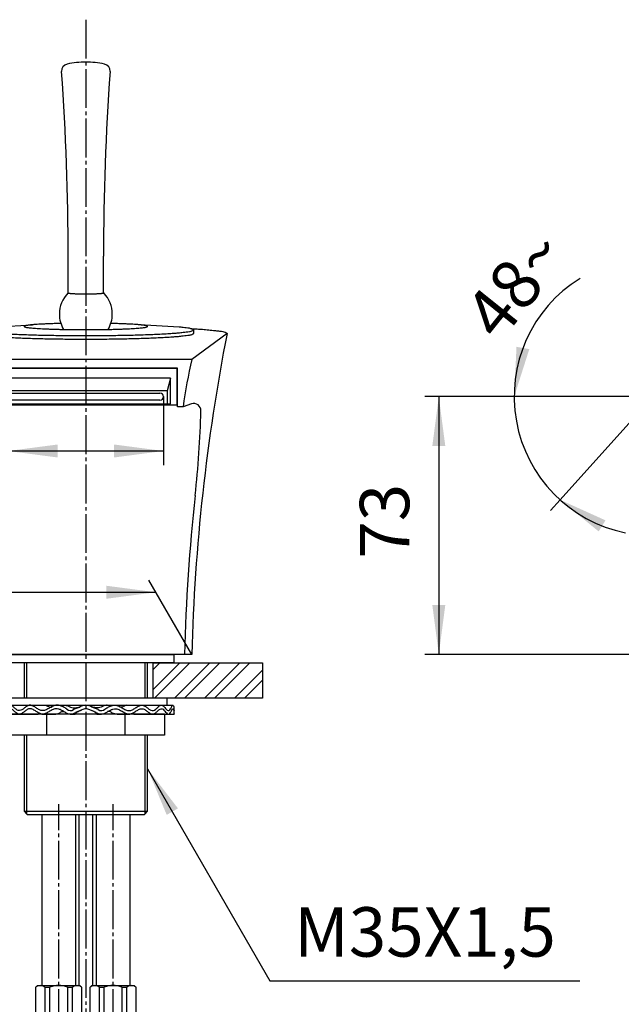
# Model space of a CAD drawing. Units: millimetres. Extents: x 0 to 1002, y 0 to 1188.
# Drawn here: x 281 to 452, y 603 to 882 of the extents above; entities that cross this region are included whole.
import ezdxf

# ---------------------------------------------------------------- set-up
doc = ezdxf.new("R2010")
doc.units = ezdxf.units.MM
doc.linetypes.add('DASH_CENTER', pattern=[14, 11, -1, 1, -1])
doc.linetypes.add('PHANTOM', pattern=[13, 10, -1, 0, -1, 0, -1])
doc.layers.add('1', color=7, linetype='Continuous')
doc.styles.add('CONVERTER_12', font='txt.shx', dxfattribs={"width": 0.9})
doc.dimstyles.new('ME10_DIM_12', dxfattribs={"dimtxt": 14, "dimasz": 14, "dimexe": 4, "dimexo": 0, "dimgap": 4, "dimtad": 1, "dimdsep": 46, "dimtxsty": 'CONVERTER_12', "dimsah": 1, "dimcen": 0.09, "dimclrd": 2, "dimclre": 2, "dimclrt": 7, "dimadec": 0, "dimazin": 0, "dimtfac": 1, "dimtdec": 4, "dimtix": 1, "dimtmove": 0, "dimatfit": 3, "dimfxl": 1, "dimtolj": 1, "dimtzin": 0, "dimarcsym": 0})
doc.dimstyles.new('ME10_DIM_19', dxfattribs={"dimtxt": 14, "dimasz": 14, "dimexe": 4, "dimexo": 0, "dimgap": 4, "dimtad": 1, "dimdsep": 46, "dimtxsty": 'CONVERTER_12', "dimsah": 1, "dimcen": 0.09, "dimclrd": 2, "dimclre": 2, "dimclrt": 7, "dimadec": 0, "dimazin": 0, "dimtfac": 1, "dimtdec": 4, "dimtix": 1, "dimtmove": 0, "dimatfit": 3, "dimfxl": 1, "dimtolj": 1, "dimtzin": 0, "dimarcsym": 0})
doc.dimstyles.new('ME10_DIM_24', dxfattribs={"dimtxt": 14, "dimasz": 14, "dimexe": 4, "dimexo": 0, "dimgap": 4, "dimtad": 1, "dimdsep": 46, "dimtxsty": 'CONVERTER_12', "dimsah": 1, "dimcen": 0.09, "dimclrd": 2, "dimclre": 2, "dimclrt": 7, "dimadec": 0, "dimazin": 0, "dimtfac": 1, "dimtdec": 4, "dimtix": 1, "dimtmove": 0, "dimatfit": 3, "dimfxl": 1, "dimtolj": 1, "dimtzin": 0, "dimarcsym": 0})
doc.dimstyles.new('ME10_DIM_26', dxfattribs={"dimtxt": 14, "dimasz": 14, "dimexe": 4, "dimexo": 0, "dimgap": 4, "dimtad": 1, "dimdsep": 46, "dimtxsty": 'CONVERTER_12', "dimsah": 1, "dimcen": 0.09, "dimclrd": 2, "dimclre": 2, "dimclrt": 7, "dimadec": 0, "dimazin": 0, "dimtfac": 1, "dimtdec": 4, "dimtix": 1, "dimtmove": 0, "dimatfit": 3, "dimfxl": 1, "dimtolj": 1, "dimtzin": 0, "dimarcsym": 0})
doc.dimstyles.new('ME10_DIM_29', dxfattribs={"dimtxt": 14, "dimasz": 14, "dimexe": 4, "dimexo": 0, "dimgap": 4, "dimtad": 1, "dimdsep": 46, "dimtxsty": 'CONVERTER_12', "dimsah": 1, "dimcen": 0.09, "dimclrd": 2, "dimclre": 2, "dimclrt": 7, "dimadec": 0, "dimazin": 0, "dimtfac": 1, "dimtdec": 4, "dimtix": 1, "dimtmove": 0, "dimatfit": 3, "dimfxl": 1, "dimtolj": 1, "dimtzin": 0, "dimarcsym": 0})
doc.dimstyles.get("Standard").update_dxf_attribs({"dimtxt": 0.18, "dimasz": 0.18, "dimexe": 0.18, "dimexo": 0.0625, "dimgap": 0.09, "dimtad": 0, "dimtih": 1, "dimtoh": 1, "dimdec": 4, "dimzin": 0, "dimdsep": 46, "dimtxsty": 'Standard', "dimcen": 0.09, "dimadec": 0, "dimazin": 0, "dimtfac": 1, "dimtdec": 4, "dimtofl": 0, "dimtmove": 0, "dimatfit": 3, "dimfxl": 1, "dimtolj": 1, "dimtzin": 0, "dimarcsym": 0})

# ---------------------------------------------------------------- blocks, each defined once
blk = doc.blocks.new('32-33-35', base_point=(1350.99, 1076.63))
at = {"layer": '1', "color": 7, "linetype": 'Continuous'}
for p, q in [((288.89, 685.5), (277.72, 685.5)), ((300, 685.5), (288.89, 685.5)), ((288.89, 685.5), (288.89, 679.5)), ((311.11, 685.5), (300, 685.5)), ((311.11, 679.5), (311.11, 685.5)), ((322.28, 685.5), (311.11, 685.5)), ((322.28, 685.5), (322.28, 679.5)), ((288.89, 679.5), (277.72, 679.5)), ((300, 679.5), (288.89, 679.5)), ((311.11, 679.5), (300, 679.5)), ((322.28, 679.5), (311.11, 679.5))]:
    blk.add_line(p, q, dxfattribs=at)
blk = doc.blocks.new('73-19', base_point=(1353.59, 587.08))
at = {"layer": '1', "color": 7, "linetype": 'Continuous'}
for p, q in [((275.38, 688), (282.25, 688)), ((282.25, 688), (288.59, 688)), ((291.45, 688), (293.93, 688)), ((298.32, 687.49), (296.5, 686.76)), ((298.88, 686.66), (297.06, 685.93)), ((302.94, 685.93), (301.12, 686.66)), ((303.5, 686.76), (301.68, 687.49)), ((306.07, 688), (308.55, 688)), ((311.41, 688), (317.75, 688)), ((317.75, 688), (324.62, 688)), ((325, 685.5), (325, 686.5)), ((275, 685.5), (286.4, 685.5)), ((287.5, 685.5), (291.12, 685.5)), ((295.66, 685.5), (296.92, 685.5)), ((303.08, 685.5), (304.34, 685.5)), ((308.88, 685.5), (312.5, 685.5)), ((313.6, 685.5), (325, 685.5))]:
    blk.add_line(p, q, dxfattribs=at)
for centre, radius, start, end in [((295.66, 688), 2.5, 231.3489, 303.9957), ((295.66, 688), 1.5, 225.5302, 303.9957), ((300, 685), 3, 90, 123.9957), ((300, 685), 2, 90, 123.9957), ((300, 685), 3, 56.0043, 90), ((300, 685), 2, 56.0043, 90), ((304.34, 688), 2.5, 236.0043, 308.6511), ((304.34, 688), 1.5, 236.0043, 314.4698)]:
    blk.add_arc(centre, radius, start, end, dxfattribs=at)
for points, knots in [([(294.61, 686.93), (294.26, 687.13), (293.59, 687.53), (292.55, 687.98), (291.43, 688.09), (290.42, 687.66), (289.48, 687.1), (288.54, 686.59), (287.5, 686.4), (286.55, 686.83), (285.72, 687.39), (284.89, 687.92), (283.92, 688.11), (283.1, 687.64), (282.4, 687.09), (281.69, 686.55), (280.83, 686.39), (280.16, 686.89), (279.59, 687.43), (279.05, 687.96), (278.31, 688.1), (277.83, 687.59), (277.41, 687.1), (277.05, 686.6), (276.41, 686.39), (276.02, 687.05), (275.76, 687.44), (275.44, 688.15), (275.11, 687.69), (275.1, 687.19), (275.04, 686.75), (275, 686.5)], [0, 0, 0, 0, 1.208581, 2.340773, 3.392771, 4.445238, 5.575846, 6.669535, 7.660202, 8.618514, 9.673598, 10.688943, 11.58289, 12.438697, 13.399952, 14.307024, 15.073383, 15.815353, 16.670164, 17.452045, 18.062762, 18.67025, 19.399365, 20.052098, 20.501987, 21.136387, 21.90904, 22.389055, 22.649568, 23.222447, 23.970601, 23.970601, 23.970601, 23.970601]), ([(294.1, 686.05), (293.81, 686.22), (293.24, 686.55), (292.37, 686.95), (291.39, 687.08), (290.41, 686.7), (289.48, 686.14), (288.54, 685.61), (287.5, 685.4), (286.55, 685.82), (285.72, 686.38), (284.89, 686.91), (283.92, 687.11), (283.1, 686.64), (282.4, 686.09), (281.69, 685.56), (280.83, 685.39), (280.16, 685.89), (279.59, 686.43), (279.05, 686.96), (278.31, 687.1), (277.83, 686.59), (277.41, 686.1), (277.05, 685.6), (276.41, 685.39), (276.02, 686.05), (275.76, 686.44), (275.44, 687.15), (275.11, 686.69), (275.1, 686.19), (275.04, 685.75), (275, 685.5)], [0, 0, 0, 0, 1.014784, 1.96929, 2.85562, 3.89574, 5.02584, 6.127444, 7.121648, 8.077711, 9.132698, 10.149662, 11.043932, 11.898937, 12.860166, 13.767727, 14.534251, 15.276059, 16.130865, 16.912846, 17.523574, 18.131016, 18.86013, 19.512889, 19.962788, 20.597179, 21.369835, 21.849858, 22.110368, 22.683247, 23.431405, 23.431405, 23.431405, 23.431405]), ([(288.59, 688), (288.7, 687.95), (288.93, 687.86), (289.26, 687.71), (289.56, 687.54), (289.86, 687.44), (290.16, 687.46), (290.34, 687.51), (290.43, 687.54)], [0, 0, 0, 0, 0.364104, 0.734498, 1.078224, 1.406995, 1.678592, 1.963253, 1.963253, 1.963253, 1.963253]), ([(291.12, 685.5), (291.35, 685.51), (291.8, 685.52), (292.4, 685.68), (292.81, 686.01), (293.16, 686.25), (293.54, 686.28), (293.76, 686.26), (293.87, 686.25)], [0, 0, 0, 0, 0.683347, 1.340542, 1.80625, 2.256491, 2.578667, 2.91822, 2.91822, 2.91822, 2.91822]), ([(293.93, 688), (294.1, 687.99), (294.44, 687.96), (294.91, 687.85), (295.3, 687.63), (295.76, 687.38), (296.4, 687.26), (297.1, 687.3), (297.74, 687.38), (298.13, 687.45), (298.32, 687.49)], [0, 0, 0, 0, 0.513105, 1.015394, 1.434386, 1.854405, 2.590976, 3.345395, 3.942006, 4.531656, 4.531656, 4.531656, 4.531656]), ([(296.92, 685.5), (297, 685.6), (297.17, 685.8), (297.54, 686.15), (298.1, 686.42), (298.56, 686.54), (298.8, 686.6)], [0, 0, 0, 0, 0.397771, 0.786808, 1.494209, 2.230739, 2.230739, 2.230739, 2.230739]), ([(303.08, 685.5), (303, 685.6), (302.83, 685.8), (302.46, 686.15), (301.9, 686.42), (301.44, 686.54), (301.2, 686.6)], [0, 0, 0, 0, 0.397771, 0.786808, 1.494209, 2.230739, 2.230739, 2.230739, 2.230739]), ([(306.07, 688), (305.9, 687.99), (305.56, 687.96), (305.09, 687.85), (304.7, 687.63), (304.24, 687.38), (303.6, 687.26), (302.9, 687.3), (302.26, 687.38), (301.87, 687.45), (301.68, 687.49)], [0, 0, 0, 0, 0.513105, 1.015394, 1.434386, 1.854405, 2.590976, 3.345395, 3.942006, 4.531656, 4.531656, 4.531656, 4.531656]), ([(305.39, 686.93), (305.74, 687.13), (306.41, 687.53), (307.45, 687.98), (308.57, 688.09), (309.58, 687.66), (310.52, 687.1), (311.46, 686.59), (312.5, 686.4), (313.45, 686.83), (314.28, 687.39), (315.11, 687.92), (316.08, 688.11), (316.9, 687.64), (317.6, 687.09), (318.31, 686.55), (319.17, 686.39), (319.84, 686.89), (320.41, 687.43), (320.95, 687.96), (321.69, 688.1), (322.17, 687.59), (322.59, 687.1), (322.95, 686.6), (323.59, 686.39), (323.98, 687.05), (324.24, 687.44), (324.56, 688.15), (324.89, 687.69), (324.9, 687.19), (324.96, 686.75), (325, 686.5)], [0, 0, 0, 0, 1.208581, 2.340773, 3.392771, 4.445238, 5.575846, 6.669535, 7.660202, 8.618514, 9.673598, 10.688943, 11.58289, 12.438697, 13.399952, 14.307024, 15.073383, 15.815353, 16.670164, 17.452045, 18.062762, 18.67025, 19.399365, 20.052098, 20.501987, 21.136387, 21.90904, 22.389055, 22.649568, 23.222447, 23.970601, 23.970601, 23.970601, 23.970601]), ([(305.9, 686.05), (306.19, 686.22), (306.76, 686.55), (307.63, 686.95), (308.61, 687.08), (309.59, 686.7), (310.52, 686.14), (311.46, 685.61), (312.5, 685.4), (313.45, 685.82), (314.28, 686.38), (315.11, 686.91), (316.08, 687.11), (316.9, 686.64), (317.6, 686.09), (318.31, 685.56), (319.17, 685.39), (319.84, 685.89), (320.41, 686.43), (320.95, 686.96), (321.69, 687.1), (322.17, 686.59), (322.59, 686.1), (322.95, 685.6), (323.59, 685.39), (323.98, 686.05), (324.24, 686.44), (324.56, 687.15), (324.89, 686.69), (324.9, 686.19), (324.96, 685.75), (325, 685.5)], [0, 0, 0, 0, 1.014784, 1.96929, 2.85562, 3.89574, 5.02584, 6.127444, 7.121648, 8.077711, 9.132698, 10.149662, 11.043932, 11.898937, 12.860166, 13.767727, 14.534251, 15.276059, 16.130865, 16.912846, 17.523574, 18.131016, 18.86013, 19.512889, 19.962788, 20.597179, 21.369835, 21.849858, 22.110368, 22.683247, 23.431405, 23.431405, 23.431405, 23.431405]), ([(308.88, 685.5), (308.65, 685.51), (308.2, 685.52), (307.6, 685.68), (307.19, 686.01), (306.84, 686.25), (306.46, 686.28), (306.24, 686.26), (306.13, 686.25)], [0, 0, 0, 0, 0.683347, 1.340542, 1.80625, 2.256491, 2.578667, 2.91822, 2.91822, 2.91822, 2.91822]), ([(311.41, 688), (311.3, 687.95), (311.07, 687.86), (310.74, 687.71), (310.44, 687.54), (310.14, 687.44), (309.84, 687.46), (309.66, 687.51), (309.57, 687.54)], [0, 0, 0, 0, 0.364104, 0.734498, 1.078224, 1.406995, 1.678592, 1.963253, 1.963253, 1.963253, 1.963253]), ([(286.4, 685.5), (286.44, 685.51), (286.53, 685.54), (286.68, 685.59), (286.87, 685.61), (287.02, 685.62), (287.09, 685.63)], [0, 0, 0, 0, 0.1322173, 0.2638004, 0.4816132, 0.7011662, 0.7011662, 0.7011662, 0.7011662]), ([(313.6, 685.5), (313.56, 685.51), (313.47, 685.54), (313.32, 685.59), (313.13, 685.61), (312.98, 685.62), (312.91, 685.63)], [0, 0, 0, 0, 0.1322173, 0.2638004, 0.4816132, 0.7011662, 0.7011662, 0.7011662, 0.7011662])]:
    blk.add_open_spline(points, degree=3, knots=knots, dxfattribs=at)
blk = doc.blocks.new('92-94A', base_point=(1037.83, 404.28))
at = {"layer": '1', "color": 7, "linetype": 'Continuous'}
for p, q in [((300, 690), (277, 690)), ((323, 690), (300, 690)), ((323, 688), (323, 690)), ((277, 688), (282.5, 688)), ((282.5, 688), (300, 688)), ((300, 688), (317.5, 688)), ((317.5, 688), (323, 688))]:
    blk.add_line(p, q, dxfattribs=at)
blk = doc.blocks.new('98-168', base_point=(1604.91, 835.67))
at = {"layer": '1', "color": 7, "linetype": 'Continuous'}
for p, q in [((275, 702.4), (325, 702.4)), ((325, 700), (275, 700)), ((325, 700), (325, 702.4))]:
    blk.add_line(p, q, dxfattribs=at)
blk = doc.blocks.new('87-160', base_point=(243.48, 626.64))
at = {"layer": '1', "color": 7, "linetype": 'Continuous'}
for p, q in [((325.9, 783.35), (274.1, 783.35)), ((325.9, 773.04), (325.9, 783.35)), ((324, 780.59), (276, 780.59)), ((324, 780.59), (323, 777.06)), ((324, 773.38), (324, 780.59)), ((323, 777.06), (277, 777.06)), ((279, 776.39), (321, 776.39)), ((323, 777.06), (323, 773.38)), ((274.1, 773.04), (325.9, 773.04)), ((277, 773.38), (323, 773.38)), ((321, 774.39), (279, 774.39)), ((323, 773.38), (324, 773.38))]:
    blk.add_line(p, q, dxfattribs=at)
for start, end in [(0, 90), (270, 0)]:
    blk.add_arc((321, 775.39), 1, start, end, dxfattribs=at)
blk = doc.blocks.new('K4780P-0-M1', base_point=(240, 520.4))
at = {"layer": '1', "color": 7, "linetype": 'Continuous'}
for p, q in [((340, 793.28), (330, 785.95)), ((330, 785.95), (270, 785.95)), ((326, 783.45), (274, 783.45)), ((326, 772.54), (326, 783.45)), ((327.55, 772.54), (326, 772.54)), ((329.96, 773.35), (327.55, 772.54)), ((327.92, 702.4), (270, 702.4)), ((330, 702.4), (327.92, 702.4))]:
    blk.add_line(p, q, dxfattribs=at)
for centre, radius, start, end in [((879.81, 687.89), 550, 168.9529, 178.4879), ((476.19, 752.34), 150, 167.054, 172.2608), ((330.6, 771.46), 2, 358.3837, 108.571), ((32.72, 779.86), 300, 353.7881, 358.3837), ((877.73, 687.89), 550, 173.7881, 178.4879)]:
    blk.add_arc(centre, radius, start, end, dxfattribs=at)
blk.add_open_spline([(329.63, 794.68), (330.13, 794.65), (331.14, 794.59), (332.72, 794.49), (334.38, 794.35), (335.94, 794.19), (337.3, 794.02), (338.29, 793.93), (339.14, 793.76), (339.61, 793.55), (339.95, 793.4), (339.99, 793.31), (340, 793.28)], degree=3, knots=[0, 0, 0, 0, 1.507447, 3.013439, 4.759594, 6.519359, 7.713933, 8.864009, 9.510267, 10.268044, 10.45028, 10.559412, 10.559412, 10.559412, 10.559412], dxfattribs=at)
blk = doc.blocks.new('37-345-M1', base_point=(492.25, 626.66))
at = {"layer": '1', "color": 7, "linetype": 'Continuous'}
for p, q in [((295, 804.72), (295, 815.13)), ((305, 804.72), (305, 815.13))]:
    blk.add_line(p, q, dxfattribs=at)
for centre, radius, start, end in [((300, 845.13), 25, 90, 102.2583), ((300, 845.13), 25, 77.7417, 90), ((295.12, 867.6), 2, 102.2583, 184.1109), ((-435, 815.13), 730, 0, 4.11095), ((1035, 815.13), 730, 175.88905, 180), ((304.88, 867.6), 2, 355.8891, 77.7417)]:
    blk.add_arc(centre, radius, start, end, dxfattribs=at)
blk = doc.blocks.new('37-346-M1', base_point=(493.79, 597.24))
at = {"layer": '1', "color": 7, "linetype": 'Continuous'}
for centre, radius, start, end in [((301.07, 798.76), 8.57, 135.5763, 180), ((298.93, 798.76), 8.57, 360, 44.4237), ((301.03, 798.76), 8.53, 180, 210.5857), ((298.97, 798.76), 8.53, 329.4143, 360)]:
    blk.add_arc(centre, radius, start, end, dxfattribs=at)
for points, knots in [([(295, 804.79), (295, 804.79), (294.99, 804.79), (294.97, 804.78), (294.95, 804.77), (294.95, 804.75), (295, 804.73), (295.06, 804.7), (295.17, 804.68), (295.29, 804.67), (295.46, 804.64), (295.66, 804.62), (295.9, 804.6), (296.16, 804.59), (296.46, 804.57), (296.78, 804.56), (297.13, 804.54), (297.49, 804.53), (297.88, 804.52), (298.29, 804.51), (298.7, 804.5), (299.13, 804.5), (299.56, 804.5), (300, 804.49), (300.44, 804.5), (300.87, 804.5), (301.3, 804.5), (301.71, 804.51), (302.12, 804.52), (302.51, 804.53), (302.87, 804.54), (303.22, 804.56), (303.54, 804.57), (303.84, 804.59), (304.1, 804.6), (304.34, 804.62), (304.54, 804.64), (304.71, 804.67), (304.83, 804.68), (304.94, 804.7), (305, 804.73), (305.05, 804.75), (305.05, 804.77), (305.03, 804.78), (305.02, 804.78)], [0, 0, 0, 0, 0.012987, 0.026235, 0.054493, 0.070681, 0.098939, 0.194608, 0.276198, 0.421395, 0.57221, 0.794381, 1.014833, 1.296752, 1.579083, 1.915412, 2.251646, 2.631525, 3.011422, 3.423528, 3.835629, 4.267454, 4.699278, 5.137746, 5.576214, 6.008038, 6.439863, 6.851964, 7.26407, 7.643967, 8.023846, 8.36008, 8.696409, 8.97874, 9.260659, 9.481111, 9.703282, 9.854097, 9.999294, 10.080884, 10.176553, 10.204811, 10.220999, 10.249257, 10.249257, 10.249257, 10.249257]), ([(305.02, 804.78), (305.02, 804.79), (305.01, 804.79), (305, 804.79), (305, 804.79)], [0, 0, 0, 0, 0.01324826, 0.02623483, 0.02623483, 0.02623483, 0.02623483])]:
    blk.add_open_spline(points, degree=3, knots=knots, dxfattribs=at)
blk = doc.blocks.new('37-348-M1', base_point=(453.4, 633.63))
at = {"layer": '1', "color": 7, "linetype": 'Continuous'}
for p, q in [((273.59, 795.07), (284.84, 795.73)), ((326.41, 795.07), (315.16, 795.73)), ((330.5, 794.27), (330.5, 793.28))]:
    blk.add_line(p, q, dxfattribs=at)
for points, knots in [([(284.84, 795.73), (284.74, 795.72), (284.52, 795.7), (284.13, 795.65), (283.68, 795.6), (283.25, 795.56), (282.87, 795.48), (282.67, 795.41), (282.45, 795.27), (282.67, 795.13), (282.87, 795.07), (283.25, 794.98), (283.68, 794.95), (284.28, 794.87), (284.96, 794.8), (285.79, 794.73), (286.7, 794.68), (287.73, 794.62), (288.84, 794.57), (290.05, 794.52), (291.32, 794.48), (292.67, 794.44), (294.06, 794.41), (295.51, 794.39), (296.98, 794.37), (298.49, 794.36), (300, 794.36), (301.51, 794.36), (303.02, 794.37), (304.49, 794.39), (305.94, 794.41), (307.33, 794.44), (308.68, 794.48), (309.95, 794.52), (311.16, 794.57), (312.27, 794.62), (313.3, 794.68), (314.21, 794.73), (315.04, 794.8), (315.72, 794.87), (316.32, 794.95), (316.75, 794.98), (317.13, 795.07), (317.33, 795.13), (317.55, 795.27), (317.46, 795.33), (317.41, 795.36)], [0, 0, 0, 0, 0.326911, 0.654939, 1.177564, 1.680723, 1.963461, 2.294988, 2.418414, 2.54184, 2.873367, 3.156105, 3.659263, 4.181889, 4.951787, 5.715729, 6.692677, 7.671051, 8.836549, 10.001716, 11.31813, 12.634604, 14.062693, 15.490767, 16.987188, 18.48361, 20.003052, 21.522495, 23.018917, 24.515337, 25.943411, 27.3715, 28.687975, 30.004388, 31.169556, 32.335054, 33.313428, 34.290376, 35.054318, 35.824216, 36.346841, 36.85, 37.132738, 37.464265, 37.587691, 37.711117, 37.711117, 37.711117, 37.711117]), ([(292.92, 796.11), (292.87, 796.11), (292.78, 796.11), (292.24, 796.09), (291.32, 796.07), (290.05, 796.03), (288.84, 795.98), (287.73, 795.93), (286.7, 795.87), (285.9, 795.82), (285.28, 795.77), (284.99, 795.74), (284.84, 795.73)], [0, 0, 0, 0, 0.144827, 0.289654, 1.606129, 2.922542, 4.087709, 5.253208, 6.231581, 7.208529, 7.647036, 8.087455, 8.087455, 8.087455, 8.087455]), ([(315.16, 795.73), (315.01, 795.74), (314.72, 795.77), (314.1, 795.82), (313.3, 795.87), (312.27, 795.93), (311.16, 795.98), (309.95, 796.03), (308.68, 796.07), (307.76, 796.09), (307.22, 796.11), (307.13, 796.11), (307.08, 796.11)], [0, 0, 0, 0, 0.440419, 0.878926, 1.855874, 2.834247, 3.999746, 5.164913, 6.481326, 7.797801, 7.942628, 8.087455, 8.087455, 8.087455, 8.087455]), ([(317.41, 795.36), (317.31, 795.4), (317.12, 795.48), (316.75, 795.56), (316.32, 795.6), (315.87, 795.65), (315.48, 795.7), (315.26, 795.72), (315.16, 795.73)], [0, 0, 0, 0, 0.331527, 0.614265, 1.117424, 1.64005, 1.968078, 2.294988, 2.294988, 2.294988, 2.294988]), ([(330.5, 794.27), (330.49, 794.3), (330.46, 794.37), (330.2, 794.48), (329.84, 794.64), (329.2, 794.77), (328.44, 794.84), (327.66, 794.94), (326.98, 795.02), (326.6, 795.05), (326.41, 795.07)], [0, 0, 0, 0, 0.083213, 0.222168, 0.799973, 1.292744, 2.169678, 3.08054, 3.652246, 4.222004, 4.222004, 4.222004, 4.222004]), ([(269.66, 794.13), (269.83, 794.05), (270.16, 793.91), (270.8, 793.78), (271.56, 793.71), (272.59, 793.58), (273.78, 793.45), (275.24, 793.34), (276.81, 793.23), (278.62, 793.13), (280.54, 793.04), (282.66, 792.96), (284.87, 792.89), (287.22, 792.82), (289.65, 792.77), (292.18, 792.73), (294.74, 792.7), (297.37, 792.68), (300, 792.68), (302.63, 792.68), (305.26, 792.7), (307.82, 792.73), (310.35, 792.77), (312.78, 792.82), (315.13, 792.89), (317.34, 792.96), (319.46, 793.04), (321.38, 793.13), (323.19, 793.23), (324.76, 793.34), (326.22, 793.45), (327.41, 793.58), (328.44, 793.71), (329.2, 793.78), (329.84, 793.91), (330.2, 794.07), (330.46, 794.18), (330.49, 794.25), (330.5, 794.27)], [0, 0, 0, 0, 0.577805, 1.070576, 1.94751, 2.858372, 4.200193, 5.531636, 7.234317, 8.939482, 10.970779, 13.001499, 15.29582, 17.590247, 20.079202, 22.568131, 25.176179, 27.784229, 30.432399, 33.08057, 35.68862, 38.296667, 40.785596, 43.274552, 45.568979, 47.8633, 49.89402, 51.925317, 53.630482, 55.333163, 56.664605, 58.006427, 58.917289, 59.794222, 60.286994, 60.864799, 61.003754, 61.086967, 61.086967, 61.086967, 61.086967]), ([(269.66, 793.13), (269.83, 793.05), (270.16, 792.91), (270.8, 792.78), (271.56, 792.71), (272.59, 792.58), (273.78, 792.45), (275.24, 792.34), (276.81, 792.24), (278.62, 792.13), (280.54, 792.04), (282.66, 791.96), (284.87, 791.89), (287.22, 791.82), (289.65, 791.77), (292.18, 791.73), (294.74, 791.7), (297.37, 791.68), (300, 791.68), (302.63, 791.68), (305.26, 791.7), (307.82, 791.73), (310.35, 791.77), (312.78, 791.82), (315.13, 791.89), (317.34, 791.96), (319.46, 792.04), (321.38, 792.13), (323.19, 792.24), (324.76, 792.34), (326.22, 792.45), (327.41, 792.58), (328.44, 792.71), (329.2, 792.78), (329.84, 792.91), (330.2, 793.07), (330.46, 793.18), (330.49, 793.25), (330.5, 793.28)], [0, 0, 0, 0, 0.577805, 1.070576, 1.94751, 2.858372, 4.200193, 5.531636, 7.234317, 8.939482, 10.970779, 13.001499, 15.29582, 17.590247, 20.079202, 22.568131, 25.176179, 27.784229, 30.432399, 33.08057, 35.68862, 38.296667, 40.785596, 43.274552, 45.568979, 47.8633, 49.89402, 51.925317, 53.630482, 55.333163, 56.664605, 58.006427, 58.917289, 59.794222, 60.286994, 60.864799, 61.003754, 61.086967, 61.086967, 61.086967, 61.086967])]:
    blk.add_open_spline(points, degree=3, knots=knots, dxfattribs=at)
blk = doc.blocks.new('15-16A-M1', base_point=(874, 520.3))
at = {"layer": '1', "color": 7, "linetype": 'Continuous'}
for p, q in [((282.5, 700), (282.5, 690)), ((317.5, 690), (317.5, 700)), ((282.5, 679.5), (282.5, 658)), ((317.5, 658), (317.5, 679.5)), ((283.312, 657.188), (282.5, 658)), ((282.5, 658), (317.5, 658)), ((317.5, 658), (316.688, 657.188)), ((283.5, 657), (283.312, 657.188)), ((316.5, 657), (283.5, 657)), ((316.688, 657.188), (316.5, 657))]:
    blk.add_line(p, q, dxfattribs=at)
at = {"layer": '1', "color": 2, "linetype": 'Continuous'}
for p, q in [((283.312, 690), (283.312, 700)), ((316.688, 700), (316.688, 690)), ((283.312, 657.188), (283.312, 679.5)), ((316.688, 679.5), (316.688, 657.188))]:
    blk.add_line(p, q, dxfattribs=at)
blk = doc.blocks.new('台', base_point=(263.07, 949.79))
at = {"layer": '1', "linetype": 'Continuous'}
h = blk.add_hatch(dxfattribs=at)
h.set_pattern_fill('CUSTOM12', color=4, scale=2, angle=45, pattern_type=2)
h.set_pattern_definition([(45, (0, 0), (-8.48528, 9e-16), []), (45, (1.414, -1.414), (-8.48528, 9e-16), [])])
h.paths.add_polyline_path([(350, 700), (350, 690), (319, 690), (319, 700)])
at = {"layer": '1', "color": 2, "linetype": 'Continuous'}
for p, q in [((319, 700), (319, 690)), ((319, 700), (350, 700)), ((350, 690), (319, 690))]:
    blk.add_line(p, q, dxfattribs=at)
at = {"layer": '1', "color": 4, "linetype": 'PHANTOM'}
blk.add_line((350, 700), (350, 690), dxfattribs=at)
blk = doc.blocks.new('36-187-M11', base_point=(730, 542.4))
at = {"layer": '1', "color": 7, "linetype": 'Continuous'}
for p, q in [((298, 657), (298, 608.64)), ((302, 608.64), (302, 657))]:
    blk.add_line(p, q, dxfattribs=at)
blk = doc.blocks.new('33-76-C2__21', base_point=(411.07, 993.91))
at = {"layer": '1', "color": 7, "linetype": 'Continuous'}
for p, q in [((301.2, 608.14), (301.7, 608.64)), ((301.2, 581.84), (301.2, 608.14)), ((301.2, 608.14), (301.25, 608.14)), ((301.25, 596.64), (301.25, 608.14)), ((301.7, 608.64), (313.7, 608.64)), ((303.75, 608.14), (305.2, 608.14)), ((303.75, 608.14), (303.75, 596.64)), ((305.2, 596.64), (305.2, 608.14)), ((310.2, 608.14), (310.2, 596.64)), ((310.2, 608.14), (311.65, 608.14)), ((311.65, 596.64), (311.65, 608.14)), ((313.7, 608.64), (314.2, 608.14)), ((314.15, 608.14), (314.2, 608.14)), ((314.15, 608.14), (314.15, 596.64)), ((314.2, 608.14), (314.2, 581.84)), ((593.5, 608.14), (594, 608.64)), ((593.5, 581.84), (593.5, 608.14)), ((593.5, 608.14), (593.55, 608.14)), ((593.55, 596.64), (593.55, 608.14)), ((594, 608.64), (606, 608.64)), ((596.05, 608.14), (597.5, 608.14)), ((596.05, 608.14), (596.05, 596.64)), ((597.5, 596.64), (597.5, 608.14)), ((602.5, 608.14), (602.5, 596.64)), ((602.5, 608.14), (603.95, 608.14)), ((603.95, 596.64), (603.95, 608.14)), ((606, 608.64), (606.5, 608.14)), ((606.45, 608.14), (606.5, 608.14)), ((606.45, 608.14), (606.45, 596.64)), ((606.5, 608.14), (606.5, 581.84)), ((303.75, 596.64), (301.25, 596.64)), ((305.2, 596.64), (310.2, 596.64)), ((314.15, 596.64), (311.65, 596.64)), ((596.05, 596.64), (593.55, 596.64)), ((597.5, 596.64), (602.5, 596.64)), ((606.45, 596.64), (603.95, 596.64)), ((301.2, 581.84), (314.2, 581.84)), ((301.4, 581.64), (301.2, 581.84)), ((314, 581.64), (301.4, 581.64)), ((314.2, 581.84), (314, 581.64)), ((593.5, 581.84), (606.5, 581.84)), ((593.7, 581.64), (593.5, 581.84)), ((606.3, 581.64), (593.7, 581.64)), ((606.5, 581.84), (606.3, 581.64))]:
    blk.add_line(p, q, dxfattribs=at)
for centre, radius, start, end in [((302.5, 606.83), 1.81, 46.3972, 133.6028), ((307.7, 602.14), 6.5, 67.3801, 112.6199), ((312.9, 606.83), 1.81, 46.3972, 133.6028), ((594.8, 606.83), 1.81, 46.3972, 133.6028), ((600, 602.14), 6.5, 67.3801, 112.6199), ((605.2, 606.83), 1.81, 46.3972, 133.6028)]:
    blk.add_arc(centre, radius, start, end, dxfattribs=at)
blk = doc.blocks.new('65-56-135-C2__22', base_point=(227.5, 616.06))
at = {"layer": '1', "color": 7, "linetype": 'Continuous'}
for p, q in [((302.95, 657), (302.95, 608.64)), ((312.45, 657), (312.45, 608.64)), ((595.25, 657), (595.25, 648.26)), ((604.75, 657), (604.75, 650.31)), ((604.75, 649.8), (604.75, 630.2)), ((595.25, 647.24), (595.25, 632.76)), ((595.25, 631.74), (595.25, 608.64)), ((604.75, 629.69), (604.75, 608.64))]:
    blk.add_line(p, q, dxfattribs=at)
blk = doc.blocks.new('65-56-135-C2__23', base_point=(147.5, 616.06))
at = {"layer": '1', "color": 7, "linetype": 'Continuous'}
for p, q in [((287.55, 657), (287.55, 608.64)), ((297.05, 657), (297.05, 608.64))]:
    blk.add_line(p, q, dxfattribs=at)
blk = doc.blocks.new('33-76-C2__24', base_point=(331.07, 961.15))
at = {"layer": '1', "color": 7, "linetype": 'Continuous'}
for p, q in [((285.8, 608.14), (286.3, 608.64)), ((285.8, 581.84), (285.8, 608.14)), ((285.8, 608.14), (285.85, 608.14)), ((285.85, 596.64), (285.85, 608.14)), ((286.3, 608.64), (298.3, 608.64)), ((288.35, 608.14), (289.8, 608.14)), ((288.35, 608.14), (288.35, 596.64)), ((289.8, 596.64), (289.8, 608.14)), ((294.8, 608.14), (294.8, 596.64)), ((294.8, 608.14), (296.25, 608.14)), ((296.25, 596.64), (296.25, 608.14)), ((298.3, 608.64), (298.8, 608.14)), ((298.75, 608.14), (298.8, 608.14)), ((298.75, 608.14), (298.75, 596.64)), ((298.8, 608.14), (298.8, 581.84)), ((288.35, 596.64), (285.85, 596.64)), ((289.8, 596.64), (294.8, 596.64)), ((298.75, 596.64), (296.25, 596.64)), ((285.8, 581.84), (298.8, 581.84)), ((286, 581.64), (285.8, 581.84)), ((298.6, 581.64), (286, 581.64)), ((298.8, 581.84), (298.6, 581.64))]:
    blk.add_line(p, q, dxfattribs=at)
for centre, radius, start, end in [((287.1, 606.83), 1.81, 46.3972, 133.6028), ((292.3, 602.14), 6.5, 67.3801, 112.6199), ((297.5, 606.83), 1.81, 46.3972, 133.6028)]:
    blk.add_arc(centre, radius, start, end, dxfattribs=at)
blk = doc.blocks.new('30-279X', base_point=(285.8, 581.64))
for name, p in [('33-76-C2__24', (331.07, 961.15)), ('33-76-C2__21', (411.07, 993.91))]:
    blk.add_blockref(name, p)
at = {"layer": '1'}
for name, p in [('65-56-135-C2__23', (147.5, 616.06)), ('65-56-135-C2__22', (227.5, 616.06))]:
    blk.add_blockref(name, p, dxfattribs=at)
blk = doc.blocks.new('*D44')
at = {"layer": '1', "color": 2, "linetype": 'Continuous'}
for p, q in [((270, 702.4), (241.6, 702.4)), ((245.6, 702.4), (245.6, 292.4)), ((298.5, 292.4), (241.6, 292.4))]:
    blk.add_line(p, q, dxfattribs=at)
at = {"layer": '1', "color": 2}
for points in [[(247.44, 688.4), (243.76, 688.4), (245.6, 702.4)], [(243.76, 306.4), (247.44, 306.4), (245.6, 292.4)]]:
    blk.add_solid(points, dxfattribs=at)
at = {"layer": '1', "color": 7, "insert": (241.6, 514.18), "char_height": 14, "attachment_point": 7, "rotation": 90, "line_spacing_factor": 0.60024, "style": 'CONVERTER_12'}
blk.add_mtext('410', dxfattribs=at)
blk = doc.blocks.new('*D51')
at = {"layer": '1', "color": 2, "linetype": 'Continuous'}
for p, q in [((460.67, 775.39), (396, 775.39)), ((400, 775.39), (400, 702.4)), ((568.52, 702.4), (396, 702.4))]:
    blk.add_line(p, q, dxfattribs=at)
at = {"layer": '1', "color": 2}
for points in [[(401.84, 761.39), (398.16, 761.39), (400, 775.39)], [(398.16, 716.4), (401.84, 716.4), (400, 702.4)]]:
    blk.add_solid(points, dxfattribs=at)
at = {"layer": '1', "color": 7, "insert": (396, 729.5), "char_height": 14, "attachment_point": 7, "rotation": 90, "line_spacing_factor": 0.60024, "style": 'CONVERTER_12'}
blk.add_mtext('73', dxfattribs=at)
blk = doc.blocks.new('*D56')
at = {"layer": '1', "color": 2, "linetype": 'Continuous'}
for p, q in [((270, 702.4), (257.84, 723.46)), ((330, 702.4), (317.84, 723.46)), ((229.5, 720), (259.84, 720)), ((259.84, 720), (319.84, 720))]:
    blk.add_line(p, q, dxfattribs=at)
at = {"layer": '1', "color": 2}
for points in [[(273.84, 721.84), (273.84, 718.16), (259.84, 720)], [(305.84, 718.16), (305.84, 721.84), (319.84, 720)]]:
    blk.add_solid(points, dxfattribs=at)
at = {"layer": '1', "color": 7, "insert": (229.5, 724), "char_height": 14, "attachment_point": 7, "rotation": 0.0001, "line_spacing_factor": 0.60024, "style": 'CONVERTER_12'}
blk.add_mtext('60', dxfattribs=at)
blk = doc.blocks.new('*D58')
at = {"layer": '1', "color": 2, "linetype": 'Continuous'}
for p, q in [((278, 775.39), (278, 756)), ((322, 775.39), (322, 756)), ((219.5, 760), (278, 760)), ((278, 760), (322, 760))]:
    blk.add_line(p, q, dxfattribs=at)
at = {"layer": '1', "color": 2}
for points in [[(292, 761.84), (292, 758.16), (278, 760)], [(308, 758.16), (308, 761.84), (322, 760)]]:
    blk.add_solid(points, dxfattribs=at)
at = {"layer": '1', "color": 7, "insert": (219.5, 764), "char_height": 14, "attachment_point": 7, "rotation": 0.0001, "line_spacing_factor": 0.60024, "style": 'CONVERTER_12'}
blk.add_mtext('44', dxfattribs=at)
blk = doc.blocks.new('*D61')
at = {"layer": '1', "color": 2, "linetype": 'Continuous'}
for p, q in [((421.35, 775.39), (417.35, 775.39)), ((455.67, 775.39), (421.35, 775.39)), ((458.66, 773.16), (434.36, 746.17)), ((434.36, 746.17), (431.68, 743.19))]:
    blk.add_line(p, q, dxfattribs=at)
blk.add_arc((460.67, 775.39), 39.32, 121.6892, 258.5975, dxfattribs=at)
at = {"layer": '1', "color": 2}
for points in [[(422.01, 789.5), (425.64, 788.84), (421.35, 775.39)], [(447.23, 740.36), (445.29, 737.22), (434.36, 746.17)]]:
    blk.add_solid(points, dxfattribs=at)
at = {"layer": '1', "color": 7, "insert": (417.24, 790.49), "char_height": 14, "attachment_point": 7, "rotation": 51.2576, "line_spacing_factor": 0.60024, "style": 'CONVERTER_12'}
blk.add_mtext('48{\\Fgdt;~}', dxfattribs=at)

msp = doc.modelspace()

# ---------------------------------------------------------------- linework, layer by layer
at = {"layer": '1', "color": 2, "linetype": 'DASH_CENTER'}
for p, q in [((300, 882.129), (300, 289.4)), ((292.3, 596.641), (292.3, 660)), ((307.7, 596.641), (307.7, 660))]:
    msp.add_line(p, q, dxfattribs=at)
at = {"layer": '1', "color": 2}
msp.add_solid([(326.096, 658.797), (322.904, 656.954), (317.5, 670)], dxfattribs=at)

# ---------------------------------------------------------------- block references
for name, p in [('98-168', (1604.908, 835.665)), ('92-94A', (1037.828, 404.277)), ('73-19', (1353.594, 587.081))]:
    msp.add_blockref(name, p)
at = {"layer": '1'}
for name, p in [('K4780P-0-M1', (240, 520.4)), ('37-348-M1', (453.398, 633.633)), ('37-345-M1', (492.246, 626.657)), ('37-346-M1', (493.788, 597.238)), ('36-187-M11', (730, 542.4)), ('87-160', (243.477, 626.637)), ('台', (263.074, 949.785)), ('15-16A-M1', (874, 520.3)), ('32-33-35', (1350.992, 1076.63)), ('30-279X', (285.8, 581.641))]:
    msp.add_blockref(name, p, dxfattribs=at)

# ---------------------------------------------------------------- texts
at = {"layer": '1', "color": 7, "insert": (396.071, 622), "char_height": 14, "attachment_point": 5, "line_spacing_factor": 0.720288, "style": 'CONVERTER_12'}
msp.add_mtext('M35X1,5', dxfattribs=at)

# ---------------------------------------------------------------- dimensions: what is measured, and where the dimension line sits
at = {"layer": '1'}
dim = msp.add_angular_dim_3p(base=(424.747, 759.396), center=(460.671, 775.39), p1=(455.671, 775.39), p2=(458.664, 773.161), dimstyle='ME10_DIM_29', dxfattribs=at)
dim.commit()
dim.dimension.update_dxf_attribs({"geometry": '*D61', "text_midpoint": (421.42, 806.884)})
dim = msp.add_linear_dim(base=(278, 760), p1=(322, 775.39), p2=(278, 775.39), dimstyle='ME10_DIM_26', dxfattribs=at)
dim.commit()
dim.dimension.update_dxf_attribs({"geometry": '*D58', "text_midpoint": (230, 771), "text_rotation": 0.00014})
dim = msp.add_linear_dim(base=(400, 775.39), p1=(568.52, 702.4), p2=(460.671, 775.39), angle=90, text='73', dimstyle='ME10_DIM_19', dxfattribs=at)
dim.commit()
dim.dimension.update_dxf_attribs({"geometry": '*D51', "text_midpoint": (389, 740), "text_rotation": 90})
dim = msp.add_aligned_dim(p1=(330, 702.4), p2=(270, 702.4), distance=-17.6, text='60', dimstyle='ME10_DIM_24', dxfattribs=at)
dim.commit()
dim.dimension.update_dxf_attribs({"geometry": '*D56', "text_midpoint": (240, 731), "oblique_angle": 120, "text_rotation": 0.00014})
dim = msp.add_linear_dim(base=(245.6, 702.4), p1=(298.5, 292.4), p2=(270, 702.4), angle=90, dimstyle='ME10_DIM_12', dxfattribs=at)
dim.commit()
dim.dimension.update_dxf_attribs({"geometry": '*D44', "text_midpoint": (234.6, 528.882), "text_rotation": 90})

# ---------------------------------------------------------------- leaders
at = {"layer": '1', "color": 2, "linetype": 'Continuous', "has_arrowhead": 0}
msp.add_leader([(317.5, 670), (352.141, 610), (440, 610)], dimstyle='Standard', dxfattribs=at)

doc.saveas('drawing.dxf')
